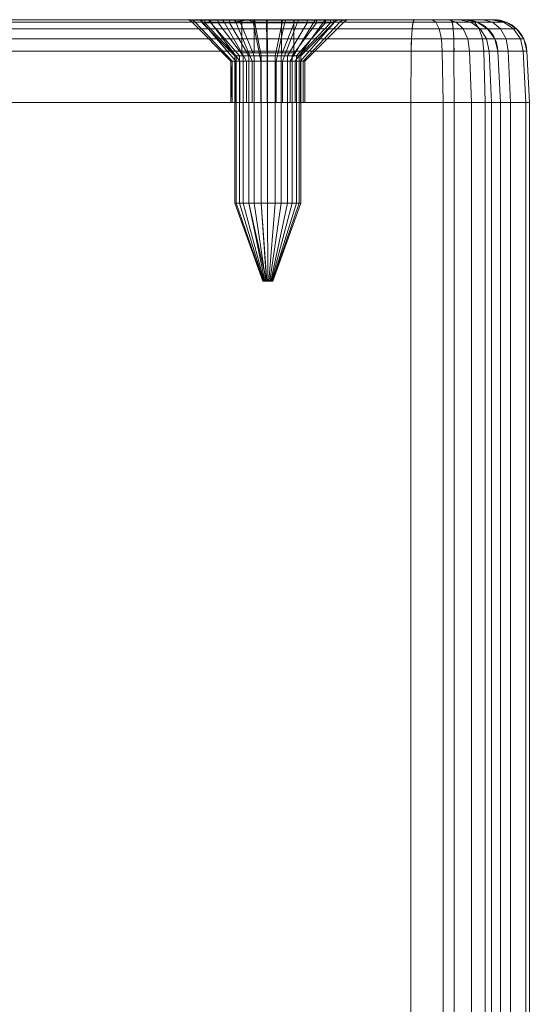
# Model space of a CAD drawing. Units: millimetres. Extents: x -328 to 207, y -634 to 1377.
# Drawn here: x 101 to 132, y 1317 to 1377 of the extents above; entities that cross this region are included whole.
import ezdxf

# ---------------------------------------------------------------- set-up
doc = ezdxf.new("R2010")
doc.units = ezdxf.units.MM
doc.layers.add('1', color=7, linetype='Continuous', true_color=0xffffff)

# ---------------------------------------------------------------- blocks, each defined once
blk = doc.blocks.new('UG_SURFACE_009')
at = {"layer": '1', "color": 40, "linetype": 'Continuous', "lineweight": 18}
for points in [[(130.309, 1371.5, 444.377), (70.538, 1371.5, 439.148), (75.083, 1371.5, 444.564), (124.893, 1371.5, 448.922)], [(127.507, 1371.5, 419.036), (77.698, 1371.5, 414.679), (70.538, 1371.5, 439.148), (130.309, 1371.5, 444.377)], [(124.893, -628.5, 448.922), (124.893, 1371.5, 448.922), (75.083, 1371.5, 444.564), (75.083, -628.5, 444.564)], [(77.698, -628.5, 414.679), (77.698, 1371.5, 414.679), (127.507, 1371.5, 419.036), (127.507, -628.5, 419.036)], [(124.893, 1371.5, 448.922), (126.832, 1371.5, 448.71), (128.542, 1371.5, 447.771), (129.763, 1371.5, 446.25)], [(129.763, 1371.5, 446.25), (130.309, 1371.5, 444.377), (124.893, 1371.5, 448.922)], [(126.832, -628.5, 448.71), (126.832, 1371.5, 448.71), (124.893, 1371.5, 448.922), (124.893, -628.5, 448.922)], [(128.542, -628.5, 447.771), (128.542, 1371.5, 447.771), (126.832, 1371.5, 448.71), (126.832, -628.5, 448.71)], [(127.507, -628.5, 419.036), (127.507, 1371.5, 419.036), (129.38, 1371.5, 419.582), (129.38, -628.5, 419.582)], [(127.507, 1371.5, 419.036), (132.053, 1371.5, 424.453), (131.84, 1371.5, 422.514)], [(127.507, 1371.5, 419.036), (130.309, 1371.5, 444.377), (132.053, 1371.5, 424.453)], [(131.84, 1371.5, 422.514), (130.902, 1371.5, 420.803), (129.38, 1371.5, 419.582), (127.507, 1371.5, 419.036)], [(129.763, -628.5, 446.25), (129.763, 1371.5, 446.25), (128.542, 1371.5, 447.771), (128.542, -628.5, 447.771)], [(129.38, -628.5, 419.582), (129.38, 1371.5, 419.582), (130.902, 1371.5, 420.803), (130.902, -628.5, 420.803)], [(130.309, -628.5, 444.377), (130.309, 1371.5, 444.377), (129.763, 1371.5, 446.25), (129.763, -628.5, 446.25)], [(132.053, -628.5, 424.453), (132.053, 1371.5, 424.453), (130.309, 1371.5, 444.377), (130.309, -628.5, 444.377)], [(130.902, -628.5, 420.803), (130.902, 1371.5, 420.803), (131.84, 1371.5, 422.514), (131.84, -628.5, 422.514)], [(131.84, -628.5, 422.514), (131.84, 1371.5, 422.514), (132.053, 1371.5, 424.453), (132.053, -628.5, 424.453)]]:
    blk.add_3dface(points, dxfattribs=at)
blk = doc.blocks.new('UG_SURFACE_027')
at = {"layer": '1', "color": 1, "linetype": 'Continuous', "lineweight": 18}
for points in [[(75.151, 1375.951, 443.784), (124.961, 1375.951, 448.142), (125.016, 1376.358, 447.509), (75.207, 1376.358, 443.151)], [(75.207, 1376.358, 443.151), (125.016, 1376.358, 447.509), (125.081, 1376.5, 446.77), (75.271, 1376.5, 442.413)], [(87.467, 1376.5, 435.323), (85.406, 1376.5, 435.359), (75.271, 1376.5, 442.413), (125.081, 1376.5, 446.77)], [(88.289, 1376.5, 425.93), (111.3, 1376.5, 432.676), (111.498, 1376.5, 431.658), (77.509, 1376.5, 416.83)], [(77.509, 1376.5, 416.83), (112.497, 1376.5, 429.855), (114.143, 1376.5, 428.615)], [(111.498, 1376.5, 431.658), (112.497, 1376.5, 429.855), (77.509, 1376.5, 416.83)], [(114.143, 1376.5, 428.615), (116.152, 1376.5, 428.151), (127.319, 1376.5, 421.188), (77.509, 1376.5, 416.83)], [(77.509, 1376.5, 416.83), (127.319, 1376.5, 421.188), (127.384, 1376.358, 420.45), (77.574, 1376.358, 416.092)], [(77.574, 1376.358, 416.092), (127.384, 1376.358, 420.45), (127.439, 1375.951, 419.817), (77.629, 1375.951, 415.459)], [(125.081, 1376.5, 446.77), (89.335, 1376.5, 434.452), (87.467, 1376.5, 435.323)], [(111.3, 1376.5, 432.676), (88.289, 1376.5, 425.93), (89.978, 1376.5, 427.112)], [(89.335, 1376.5, 434.452), (113.395, 1376.5, 437.168), (111.989, 1376.5, 435.661)], [(89.335, 1376.5, 434.452), (125.081, 1376.5, 446.77), (115.292, 1376.5, 437.974), (113.395, 1376.5, 437.168)], [(90.688, 1376.5, 432.896), (89.335, 1376.5, 434.452), (111.989, 1376.5, 435.661)], [(111.3, 1376.5, 432.676), (89.978, 1376.5, 427.112), (91.039, 1376.5, 428.879)], [(90.688, 1376.5, 432.896), (111.989, 1376.5, 435.661), (111.318, 1376.5, 433.712)], [(111.318, 1376.5, 433.712), (111.3, 1376.5, 432.676), (91.29, 1376.5, 430.925), (90.688, 1376.5, 432.896)], [(91.039, 1376.5, 428.879), (91.29, 1376.5, 430.925), (111.3, 1376.5, 432.676)], [(111.318, 1376.5, 433.712), (111.508, 1376.462, 433.688), (111.49, 1376.462, 432.692), (111.3, 1376.5, 432.676)], [(111.3, 1376.5, 432.676), (111.49, 1376.462, 432.692), (111.681, 1376.462, 431.714), (111.498, 1376.5, 431.658)], [(111.989, 1376.5, 435.661), (112.153, 1376.462, 435.562), (111.508, 1376.462, 433.688), (111.318, 1376.5, 433.712)], [(111.508, 1376.462, 433.688), (111.669, 1376.354, 433.669), (111.652, 1376.354, 432.706), (111.49, 1376.462, 432.692)], [(111.49, 1376.462, 432.692), (111.652, 1376.354, 432.706), (111.836, 1376.354, 431.762), (111.681, 1376.462, 431.714)], [(111.498, 1376.5, 431.658), (111.681, 1376.462, 431.714), (112.641, 1376.462, 429.981), (112.497, 1376.5, 429.855)], [(112.153, 1376.462, 435.562), (112.292, 1376.354, 435.479), (111.669, 1376.354, 433.669), (111.508, 1376.462, 433.688)], [(111.652, 1376.354, 432.706), (111.669, 1376.354, 433.669), (114.005, 1374, 433.382), (113.997, 1374, 432.912)], [(113.997, 1374, 432.912), (114.086, 1374, 432.45), (111.836, 1376.354, 431.762), (111.652, 1376.354, 432.706)], [(114.309, 1374, 434.266), (114.005, 1374, 433.382), (111.669, 1376.354, 433.669), (112.292, 1376.354, 435.479)], [(111.681, 1376.462, 431.714), (111.836, 1376.354, 431.762), (112.764, 1376.354, 430.087), (112.641, 1376.462, 429.981)], [(114.086, 1374, 432.45), (114.54, 1374, 431.632), (112.764, 1376.354, 430.087), (111.836, 1376.354, 431.762)], [(113.395, 1376.5, 437.168), (113.505, 1376.462, 437.012), (112.153, 1376.462, 435.562), (111.989, 1376.5, 435.661)], [(113.505, 1376.462, 437.012), (113.598, 1376.354, 436.879), (112.292, 1376.354, 435.479), (112.153, 1376.462, 435.562)], [(114.948, 1374, 434.951), (114.309, 1374, 434.266), (112.292, 1376.354, 435.479), (113.598, 1376.354, 436.879)], [(112.497, 1376.5, 429.855), (112.641, 1376.462, 429.981), (114.224, 1376.462, 428.788), (114.143, 1376.5, 428.615)], [(112.641, 1376.462, 429.981), (112.764, 1376.354, 430.087), (114.293, 1376.354, 428.935), (114.224, 1376.462, 428.788)], [(114.54, 1374, 431.632), (115.287, 1374, 431.068), (114.293, 1376.354, 428.935), (112.764, 1376.354, 430.087)], [(115.292, 1376.5, 437.974), (115.329, 1376.462, 437.786), (113.505, 1376.462, 437.012), (113.395, 1376.5, 437.168)], [(115.329, 1376.462, 437.786), (115.36, 1376.354, 437.627), (113.598, 1376.354, 436.879), (113.505, 1376.462, 437.012)], [(115.809, 1374, 435.316), (114.948, 1374, 434.951), (113.598, 1376.354, 436.879), (115.36, 1376.354, 437.627)], [(114.143, 1376.5, 428.615), (114.224, 1376.462, 428.788), (116.155, 1376.462, 428.343), (116.152, 1376.5, 428.151)], [(114.224, 1376.462, 428.788), (114.293, 1376.354, 428.935), (116.158, 1376.354, 428.505), (116.155, 1376.462, 428.343)], [(115.287, 1374, 431.068), (116.199, 1374, 430.858), (116.158, 1376.354, 428.505), (114.293, 1376.354, 428.935)], [(117.353, 1376.5, 437.938), (115.292, 1376.5, 437.974), (125.081, 1376.5, 446.77)], [(117.353, 1376.5, 437.938), (117.31, 1376.462, 437.751), (115.329, 1376.462, 437.786), (115.292, 1376.5, 437.974)], [(117.31, 1376.462, 437.751), (117.274, 1376.354, 437.593), (115.36, 1376.354, 437.627), (115.329, 1376.462, 437.786)], [(116.744, 1374, 435.3), (115.809, 1374, 435.316), (115.36, 1376.354, 437.627), (117.274, 1376.354, 437.593)], [(127.319, 1376.5, 421.188), (116.152, 1376.5, 428.151), (118.175, 1376.5, 428.545)], [(116.152, 1376.5, 428.151), (116.155, 1376.462, 428.343), (118.1, 1376.462, 428.721), (118.175, 1376.5, 428.545)], [(116.155, 1376.462, 428.343), (116.158, 1376.354, 428.505), (118.037, 1376.354, 428.87), (118.1, 1376.462, 428.721)], [(116.199, 1374, 430.858), (117.117, 1374, 431.037), (118.037, 1376.354, 428.87), (116.158, 1376.354, 428.505)], [(117.592, 1374, 434.905), (116.744, 1374, 435.3), (117.274, 1376.354, 437.593), (119.009, 1376.354, 436.784)], [(117.117, 1374, 431.037), (117.884, 1374, 431.573), (119.605, 1376.354, 429.968), (118.037, 1376.354, 428.87)], [(119.106, 1376.462, 436.914), (119.009, 1376.354, 436.784), (117.274, 1376.354, 437.593), (117.31, 1376.462, 437.751)], [(119.221, 1376.5, 437.067), (119.106, 1376.462, 436.914), (117.31, 1376.462, 437.751), (117.353, 1376.5, 437.938)], [(125.081, 1376.5, 446.77), (126.182, 1376.5, 446.65), (119.221, 1376.5, 437.067), (117.353, 1376.5, 437.938)], [(118.206, 1374, 434.198), (117.592, 1374, 434.905), (119.009, 1376.354, 436.784), (120.264, 1376.354, 435.34)], [(117.884, 1374, 431.573), (118.365, 1374, 432.375), (120.591, 1376.354, 431.609), (119.605, 1376.354, 429.968)], [(118.1, 1376.462, 428.721), (118.037, 1376.354, 428.87), (119.605, 1376.354, 429.968), (119.724, 1376.462, 429.857)], [(118.175, 1376.5, 428.545), (118.1, 1376.462, 428.721), (119.724, 1376.462, 429.857), (119.863, 1376.5, 429.727)], [(118.175, 1376.5, 428.545), (119.863, 1376.5, 429.727), (128.383, 1376.5, 421.498), (127.319, 1376.5, 421.188)], [(118.479, 1374, 433.304), (118.206, 1374, 434.198), (120.264, 1376.354, 435.34), (120.824, 1376.354, 433.509)], [(118.365, 1374, 432.375), (118.479, 1374, 433.304), (120.824, 1376.354, 433.509), (120.591, 1376.354, 431.609)], [(120.406, 1376.462, 435.418), (120.264, 1376.354, 435.34), (119.009, 1376.354, 436.784), (119.106, 1376.462, 436.914)], [(120.574, 1376.5, 435.511), (120.406, 1376.462, 435.418), (119.106, 1376.462, 436.914), (119.221, 1376.5, 437.067)], [(119.221, 1376.5, 437.067), (127.154, 1376.5, 446.117), (127.848, 1376.5, 445.253)], [(119.221, 1376.5, 437.067), (126.182, 1376.5, 446.65), (127.154, 1376.5, 446.117)], [(127.848, 1376.5, 445.253), (128.158, 1376.5, 444.189), (120.574, 1376.5, 435.511), (119.221, 1376.5, 437.067)], [(119.724, 1376.462, 429.857), (119.605, 1376.354, 429.968), (120.591, 1376.354, 431.609), (120.744, 1376.462, 431.556)], [(119.863, 1376.5, 429.727), (119.724, 1376.462, 429.857), (120.744, 1376.462, 431.556), (120.925, 1376.5, 431.494)], [(119.863, 1376.5, 429.727), (120.925, 1376.5, 431.494), (129.901, 1376.5, 424.265), (129.78, 1376.5, 423.163)], [(129.78, 1376.5, 423.163), (129.247, 1376.5, 422.192), (128.383, 1376.5, 421.498), (119.863, 1376.5, 429.727)], [(120.986, 1376.462, 433.523), (120.824, 1376.354, 433.509), (120.264, 1376.354, 435.34), (120.406, 1376.462, 435.418)], [(121.176, 1376.5, 433.54), (120.986, 1376.462, 433.523), (120.406, 1376.462, 435.418), (120.574, 1376.5, 435.511)], [(121.176, 1376.5, 433.54), (120.574, 1376.5, 435.511), (128.158, 1376.5, 444.189), (129.901, 1376.5, 424.265)], [(120.744, 1376.462, 431.556), (120.591, 1376.354, 431.609), (120.824, 1376.354, 433.509), (120.986, 1376.462, 433.523)], [(120.925, 1376.5, 431.494), (120.744, 1376.462, 431.556), (120.986, 1376.462, 433.523), (121.176, 1376.5, 433.54)], [(129.901, 1376.5, 424.265), (120.925, 1376.5, 431.494), (121.176, 1376.5, 433.54)], [(124.961, 1375.951, 448.142), (126.596, 1375.951, 447.963), (126.405, 1376.358, 447.357), (125.016, 1376.358, 447.509)], [(125.016, 1376.358, 447.509), (126.405, 1376.358, 447.357), (126.182, 1376.5, 446.65), (125.081, 1376.5, 446.77)], [(126.405, 1376.358, 447.357), (127.63, 1376.358, 446.684), (127.154, 1376.5, 446.117), (126.182, 1376.5, 446.65)], [(126.596, 1375.951, 447.963), (128.039, 1375.951, 447.171), (127.63, 1376.358, 446.684), (126.405, 1376.358, 447.357)], [(127.63, 1376.358, 446.684), (128.505, 1376.358, 445.595), (127.848, 1376.5, 445.253), (127.154, 1376.5, 446.117)], [(128.725, 1376.358, 420.841), (127.384, 1376.358, 420.45), (127.319, 1376.5, 421.188), (128.383, 1376.5, 421.498)], [(129.019, 1375.951, 420.277), (127.439, 1375.951, 419.817), (127.384, 1376.358, 420.45), (128.725, 1376.358, 420.841)], [(128.039, 1375.951, 447.171), (129.069, 1375.951, 445.888), (128.505, 1376.358, 445.595), (127.63, 1376.358, 446.684)], [(128.505, 1376.358, 445.595), (128.896, 1376.358, 444.253), (128.158, 1376.5, 444.189), (127.848, 1376.5, 445.253)], [(129.901, 1376.5, 424.265), (128.158, 1376.5, 444.189), (128.896, 1376.358, 444.253), (130.639, 1376.358, 424.329)], [(129.815, 1376.358, 421.715), (128.725, 1376.358, 420.841), (128.383, 1376.5, 421.498), (129.247, 1376.5, 422.192)], [(129.069, 1375.951, 445.888), (129.529, 1375.951, 444.309), (128.896, 1376.358, 444.253), (128.505, 1376.358, 445.595)], [(130.302, 1375.951, 421.307), (129.019, 1375.951, 420.277), (128.725, 1376.358, 420.841), (129.815, 1376.358, 421.715)], [(130.639, 1376.358, 424.329), (128.896, 1376.358, 444.253), (129.529, 1375.951, 444.309), (131.272, 1375.951, 424.385)], [(130.487, 1376.358, 422.94), (129.815, 1376.358, 421.715), (129.247, 1376.5, 422.192), (129.78, 1376.5, 423.163)], [(130.639, 1376.358, 424.329), (130.487, 1376.358, 422.94), (129.78, 1376.5, 423.163), (129.901, 1376.5, 424.265)], [(131.093, 1375.951, 422.749), (130.302, 1375.951, 421.307), (129.815, 1376.358, 421.715), (130.487, 1376.358, 422.94)], [(131.272, 1375.951, 424.385), (131.093, 1375.951, 422.749), (130.487, 1376.358, 422.94), (130.639, 1376.358, 424.329)], [(75.113, 1375.337, 444.222), (124.923, 1375.337, 448.58), (124.961, 1375.951, 448.142), (75.151, 1375.951, 443.784)], [(77.629, 1375.951, 415.459), (127.439, 1375.951, 419.817), (127.477, 1375.337, 419.379), (77.668, 1375.337, 415.021)], [(124.923, 1375.337, 448.58), (126.729, 1375.337, 448.382), (126.596, 1375.951, 447.963), (124.961, 1375.951, 448.142)], [(126.729, 1375.337, 448.382), (128.321, 1375.337, 447.508), (128.039, 1375.951, 447.171), (126.596, 1375.951, 447.963)], [(129.222, 1375.337, 419.887), (127.477, 1375.337, 419.379), (127.439, 1375.951, 419.817), (129.019, 1375.951, 420.277)], [(128.321, 1375.337, 447.508), (129.459, 1375.337, 446.091), (129.069, 1375.951, 445.888), (128.039, 1375.951, 447.171)], [(130.639, 1375.337, 421.024), (129.222, 1375.337, 419.887), (129.019, 1375.951, 420.277), (130.302, 1375.951, 421.307)], [(129.459, 1375.337, 446.091), (129.967, 1375.337, 444.347), (129.529, 1375.951, 444.309), (129.069, 1375.951, 445.888)], [(131.272, 1375.951, 424.385), (129.529, 1375.951, 444.309), (129.967, 1375.337, 444.347), (131.71, 1375.337, 424.423)], [(131.512, 1375.337, 422.617), (130.639, 1375.337, 421.024), (130.302, 1375.951, 421.307), (131.093, 1375.951, 422.749)], [(131.71, 1375.337, 424.423), (131.512, 1375.337, 422.617), (131.093, 1375.951, 422.749), (131.272, 1375.951, 424.385)], [(75.097, 1374.605, 444.402), (124.907, 1374.605, 448.76), (124.923, 1375.337, 448.58), (75.113, 1375.337, 444.222)], [(77.668, 1375.337, 415.021), (127.477, 1375.337, 419.379), (127.493, 1374.605, 419.198), (77.683, 1374.605, 414.841)], [(124.907, 1374.605, 448.76), (126.783, 1374.605, 448.555), (126.729, 1375.337, 448.382), (124.923, 1375.337, 448.58)], [(126.783, 1374.605, 448.555), (128.438, 1374.605, 447.647), (128.321, 1375.337, 447.508), (126.729, 1375.337, 448.382)], [(129.305, 1374.605, 419.727), (127.493, 1374.605, 419.198), (127.477, 1375.337, 419.379), (129.222, 1375.337, 419.887)], [(128.438, 1374.605, 447.647), (129.619, 1374.605, 446.175), (129.459, 1375.337, 446.091), (128.321, 1375.337, 447.508)], [(130.777, 1374.605, 420.908), (129.305, 1374.605, 419.727), (129.222, 1375.337, 419.887), (130.639, 1375.337, 421.024)], [(129.619, 1374.605, 446.175), (130.147, 1374.605, 444.363), (129.967, 1375.337, 444.347), (129.459, 1375.337, 446.091)], [(131.71, 1375.337, 424.423), (129.967, 1375.337, 444.347), (130.147, 1374.605, 444.363), (131.89, 1374.605, 424.439)], [(131.685, 1374.605, 422.563), (130.777, 1374.605, 420.908), (130.639, 1375.337, 421.024), (131.512, 1375.337, 422.617)], [(131.89, 1374.605, 424.439), (131.685, 1374.605, 422.563), (131.512, 1375.337, 422.617), (131.71, 1375.337, 424.423)], [(75.083, 1371.5, 444.564), (124.893, 1371.5, 448.922), (124.907, 1374.605, 448.76), (75.097, 1374.605, 444.402)], [(77.683, 1374.605, 414.841), (127.493, 1374.605, 419.198), (127.507, 1371.5, 419.036), (77.698, 1371.5, 414.679)], [(124.893, 1371.5, 448.922), (126.832, 1371.5, 448.71), (126.783, 1374.605, 448.555), (124.907, 1374.605, 448.76)], [(126.832, 1371.5, 448.71), (128.542, 1371.5, 447.771), (128.438, 1374.605, 447.647), (126.783, 1374.605, 448.555)], [(129.38, 1371.5, 419.582), (127.507, 1371.5, 419.036), (127.493, 1374.605, 419.198), (129.305, 1374.605, 419.727)], [(128.542, 1371.5, 447.771), (129.763, 1371.5, 446.25), (129.619, 1374.605, 446.175), (128.438, 1374.605, 447.647)], [(130.902, 1371.5, 420.803), (129.38, 1371.5, 419.582), (129.305, 1374.605, 419.727), (130.777, 1374.605, 420.908)], [(129.763, 1371.5, 446.25), (130.309, 1371.5, 444.377), (130.147, 1374.605, 444.363), (129.619, 1374.605, 446.175)], [(131.89, 1374.605, 424.439), (130.147, 1374.605, 444.363), (130.309, 1371.5, 444.377), (132.053, 1371.5, 424.453)], [(131.84, 1371.5, 422.514), (130.902, 1371.5, 420.803), (130.777, 1374.605, 420.908), (131.685, 1374.605, 422.563)], [(132.053, 1371.5, 424.453), (131.84, 1371.5, 422.514), (131.685, 1374.605, 422.563), (131.89, 1374.605, 424.439)], [(114.005, 1371.5, 433.382), (114.086, 1371.5, 432.45), (113.997, 1374, 432.912)], [(114.086, 1371.5, 432.45), (114.086, 1374, 432.45), (113.997, 1374, 432.912)], [(113.997, 1374, 432.912), (114.005, 1374, 433.382), (114.005, 1371.5, 433.382)], [(114.309, 1374, 434.266), (114.309, 1371.5, 434.266), (114.005, 1371.5, 433.382), (114.005, 1374, 433.382)], [(114.086, 1374, 432.45), (114.086, 1371.5, 432.45), (114.54, 1371.5, 431.632), (114.54, 1374, 431.632)], [(114.948, 1374, 434.951), (114.948, 1371.5, 434.951), (114.309, 1371.5, 434.266), (114.309, 1374, 434.266)], [(114.54, 1374, 431.632), (114.54, 1371.5, 431.632), (115.287, 1371.5, 431.068), (115.287, 1374, 431.068)], [(115.809, 1374, 435.316), (115.809, 1371.5, 435.316), (114.948, 1371.5, 434.951), (114.948, 1374, 434.951)], [(115.287, 1374, 431.068), (115.287, 1371.5, 431.068), (116.199, 1371.5, 430.858), (116.199, 1374, 430.858)], [(116.744, 1374, 435.3), (116.744, 1371.5, 435.3), (115.809, 1371.5, 435.316), (115.809, 1374, 435.316)], [(116.199, 1374, 430.858), (116.199, 1371.5, 430.858), (117.117, 1371.5, 431.037), (117.117, 1374, 431.037)], [(117.592, 1374, 434.905), (117.592, 1371.5, 434.905), (116.744, 1371.5, 435.3), (116.744, 1374, 435.3)], [(117.117, 1374, 431.037), (117.117, 1371.5, 431.037), (117.884, 1371.5, 431.573), (117.884, 1374, 431.573)], [(118.206, 1374, 434.198), (118.206, 1371.5, 434.198), (117.592, 1371.5, 434.905), (117.592, 1374, 434.905)], [(117.884, 1374, 431.573), (117.884, 1371.5, 431.573), (118.365, 1371.5, 432.375), (118.365, 1374, 432.375)], [(118.479, 1374, 433.304), (118.479, 1371.5, 433.304), (118.206, 1371.5, 434.198), (118.206, 1374, 434.198)], [(118.365, 1374, 432.375), (118.365, 1371.5, 432.375), (118.479, 1371.5, 433.304), (118.479, 1374, 433.304)], [(85.923, 1371.5, 432.702), (86.858, 1371.5, 432.685), (124.893, 1371.5, 448.922), (75.083, 1371.5, 444.564)], [(77.698, 1371.5, 414.679), (127.507, 1371.5, 419.036), (87.231, 1371.5, 428.422), (86.313, 1371.5, 428.243)], [(114.005, 1371.5, 433.382), (86.858, 1371.5, 432.685), (87.706, 1371.5, 432.29)], [(86.858, 1371.5, 432.685), (114.005, 1371.5, 433.382), (114.309, 1371.5, 434.266)], [(124.893, 1371.5, 448.922), (86.858, 1371.5, 432.685), (114.948, 1371.5, 434.951), (115.809, 1371.5, 435.316)], [(114.309, 1371.5, 434.266), (114.948, 1371.5, 434.951), (86.858, 1371.5, 432.685)], [(87.998, 1371.5, 428.958), (87.231, 1371.5, 428.422), (127.507, 1371.5, 419.036)], [(114.005, 1371.5, 433.382), (87.706, 1371.5, 432.29), (88.32, 1371.5, 431.584)], [(127.507, 1371.5, 419.036), (88.48, 1371.5, 429.76), (87.998, 1371.5, 428.958)], [(88.32, 1371.5, 431.584), (88.594, 1371.5, 430.689), (114.086, 1371.5, 432.45), (114.005, 1371.5, 433.382)], [(116.199, 1371.5, 430.858), (88.594, 1371.5, 430.689), (88.48, 1371.5, 429.76), (127.507, 1371.5, 419.036)], [(88.594, 1371.5, 430.689), (114.54, 1371.5, 431.632), (114.086, 1371.5, 432.45)], [(88.594, 1371.5, 430.689), (115.287, 1371.5, 431.068), (114.54, 1371.5, 431.632)], [(88.594, 1371.5, 430.689), (116.199, 1371.5, 430.858), (115.287, 1371.5, 431.068)], [(115.809, 1371.5, 435.316), (116.744, 1371.5, 435.3), (124.893, 1371.5, 448.922)], [(127.507, 1371.5, 419.036), (117.117, 1371.5, 431.037), (116.199, 1371.5, 430.858)], [(126.832, 1371.5, 448.71), (124.893, 1371.5, 448.922), (116.744, 1371.5, 435.3), (117.592, 1371.5, 434.905)], [(117.884, 1371.5, 431.573), (117.117, 1371.5, 431.037), (127.507, 1371.5, 419.036), (129.38, 1371.5, 419.582)], [(117.592, 1371.5, 434.905), (118.206, 1371.5, 434.198), (130.309, 1371.5, 444.377), (129.763, 1371.5, 446.25)], [(129.763, 1371.5, 446.25), (128.542, 1371.5, 447.771), (126.832, 1371.5, 448.71), (117.592, 1371.5, 434.905)], [(117.884, 1371.5, 431.573), (129.38, 1371.5, 419.582), (130.902, 1371.5, 420.803), (131.84, 1371.5, 422.514)], [(131.84, 1371.5, 422.514), (132.053, 1371.5, 424.453), (118.365, 1371.5, 432.375), (117.884, 1371.5, 431.573)], [(118.206, 1371.5, 434.198), (118.479, 1371.5, 433.304), (130.309, 1371.5, 444.377)], [(132.053, 1371.5, 424.453), (130.309, 1371.5, 444.377), (118.479, 1371.5, 433.304), (118.365, 1371.5, 432.375)]]:
    blk.add_3dface(points, dxfattribs=at)
blk = doc.blocks.new('UG_SURFACE_033')
at = {"layer": '1', "color": 7, "linetype": 'Continuous', "lineweight": 18}
for points in [[(112.264, 1376.5, 432.651), (112.264, 1376.318, 432.651), (112.422, 1376.318, 434.307), (112.422, 1376.5, 434.307)], [(112.793, 1376.5, 431.074), (112.793, 1376.318, 431.074), (112.264, 1376.318, 432.651), (112.264, 1376.5, 432.651)], [(114.671, 1376.5, 432.29), (112.264, 1376.5, 432.651), (112.422, 1376.5, 434.307)], [(114.671, 1376.5, 432.29), (112.793, 1376.5, 431.074), (112.264, 1376.5, 432.651)], [(112.422, 1376.318, 434.307), (112.264, 1376.318, 432.651), (114.251, 1374.318, 432.879), (114.33, 1374.318, 433.707)], [(112.264, 1376.318, 432.651), (112.793, 1376.318, 431.074), (114.516, 1374.318, 432.091), (114.251, 1374.318, 432.879)], [(112.422, 1376.5, 434.307), (112.422, 1376.318, 434.307), (113.24, 1376.318, 435.755), (113.24, 1376.5, 435.755)], [(112.422, 1376.5, 434.307), (113.24, 1376.5, 435.755), (115.42, 1376.5, 434.675), (114.671, 1376.5, 432.29)], [(113.24, 1376.318, 435.755), (112.422, 1376.318, 434.307), (114.33, 1374.318, 433.707), (114.739, 1374.318, 434.432)], [(113.918, 1376.5, 429.849), (113.918, 1376.318, 429.849), (112.793, 1376.318, 431.074), (112.793, 1376.5, 431.074)], [(113.918, 1376.5, 429.849), (112.793, 1376.5, 431.074), (114.671, 1376.5, 432.29)], [(112.793, 1376.318, 431.074), (113.918, 1376.318, 429.849), (115.078, 1374.318, 431.478), (114.516, 1374.318, 432.091)], [(113.24, 1376.5, 435.755), (113.24, 1376.318, 435.755), (114.576, 1376.318, 436.746), (114.576, 1376.5, 436.746)], [(113.24, 1376.5, 435.755), (114.576, 1376.5, 436.746), (115.42, 1376.5, 434.675)], [(114.576, 1376.318, 436.746), (113.24, 1376.318, 435.755), (114.739, 1374.318, 434.432), (115.407, 1374.318, 434.927)], [(113.918, 1376.318, 429.849), (113.918, 1376.5, 429.849), (115.039, 1376.5, 429.292)], [(115.039, 1376.5, 429.292), (115.444, 1376.318, 429.187), (113.918, 1376.318, 429.849)], [(114.671, 1376.5, 432.29), (117.056, 1376.5, 431.54), (115.039, 1376.5, 429.292), (113.918, 1376.5, 429.849)], [(113.918, 1376.318, 429.849), (115.444, 1376.318, 429.187), (115.841, 1374.318, 431.147), (115.078, 1374.318, 431.478)], [(114.576, 1376.5, 436.746), (114.576, 1376.318, 436.746), (116.2, 1376.318, 437.107), (116.2, 1376.5, 437.107)], [(115.42, 1376.5, 434.675), (114.576, 1376.5, 436.746), (116.2, 1376.5, 437.107)], [(116.2, 1376.318, 437.107), (114.576, 1376.318, 436.746), (115.407, 1374.318, 434.927), (116.219, 1374.318, 435.108)], [(115.42, 1376.5, 434.675), (115.42, 1374.5, 434.675), (114.671, 1374.5, 432.29), (114.671, 1376.5, 432.29)], [(114.671, 1376.5, 432.29), (114.671, 1374.5, 432.29), (117.056, 1374.5, 431.54), (117.056, 1376.5, 431.54)], [(115.039, 1376.5, 429.292), (115.444, 1376.5, 429.187), (115.444, 1376.318, 429.187)], [(115.444, 1376.5, 429.187), (115.039, 1376.5, 429.292), (117.056, 1376.5, 431.54)], [(117.805, 1376.5, 433.925), (115.42, 1376.5, 434.675), (116.2, 1376.5, 437.107), (117.83, 1376.5, 436.777)], [(117.805, 1376.5, 433.925), (117.805, 1374.5, 433.925), (115.42, 1374.5, 434.675), (115.42, 1376.5, 434.675)], [(117.107, 1376.5, 429.203), (117.107, 1376.318, 429.203), (115.444, 1376.318, 429.187), (115.444, 1376.5, 429.187)], [(117.056, 1376.5, 431.54), (118.62, 1376.5, 429.894), (117.107, 1376.5, 429.203), (115.444, 1376.5, 429.187)], [(115.444, 1376.318, 429.187), (117.107, 1376.318, 429.203), (116.673, 1374.318, 431.155), (115.841, 1374.318, 431.147)], [(116.2, 1376.5, 437.107), (116.2, 1376.318, 437.107), (117.83, 1376.318, 436.777), (117.83, 1376.5, 436.777)], [(117.83, 1376.318, 436.777), (116.2, 1376.318, 437.107), (116.219, 1374.318, 435.108), (117.034, 1374.318, 434.942)], [(117.107, 1376.318, 429.203), (118.62, 1376.318, 429.894), (117.429, 1374.318, 431.501), (116.673, 1374.318, 431.155)], [(119.185, 1376.318, 435.813), (117.83, 1376.318, 436.777), (117.034, 1374.318, 434.942), (117.711, 1374.318, 434.46)], [(117.056, 1376.5, 431.54), (117.805, 1376.5, 433.925), (120.22, 1376.5, 432.728), (119.721, 1376.5, 431.141)], [(119.721, 1376.5, 431.141), (118.62, 1376.5, 429.894), (117.056, 1376.5, 431.54)], [(117.056, 1376.5, 431.54), (117.056, 1374.5, 431.54), (117.805, 1374.5, 433.925), (117.805, 1376.5, 433.925)], [(118.62, 1376.5, 429.894), (118.62, 1376.318, 429.894), (117.107, 1376.318, 429.203), (117.107, 1376.5, 429.203)], [(118.62, 1376.318, 429.894), (119.721, 1376.318, 431.141), (117.98, 1374.318, 432.124), (117.429, 1374.318, 431.501)], [(120.03, 1376.318, 434.38), (119.185, 1376.318, 435.813), (117.711, 1374.318, 434.46), (118.134, 1374.318, 433.744)], [(117.83, 1376.5, 436.777), (119.185, 1376.5, 435.813), (117.805, 1376.5, 433.925)], [(117.805, 1376.5, 433.925), (120.03, 1376.5, 434.38), (120.22, 1376.5, 432.728)], [(119.185, 1376.5, 435.813), (120.03, 1376.5, 434.38), (117.805, 1376.5, 433.925)], [(117.83, 1376.5, 436.777), (117.83, 1376.318, 436.777), (119.185, 1376.318, 435.813), (119.185, 1376.5, 435.813)], [(119.721, 1376.318, 431.141), (120.22, 1376.318, 432.728), (118.229, 1374.318, 432.918), (117.98, 1374.318, 432.124)], [(120.22, 1376.318, 432.728), (120.03, 1376.318, 434.38), (118.134, 1374.318, 433.744), (118.229, 1374.318, 432.918)], [(119.721, 1376.5, 431.141), (119.721, 1376.318, 431.141), (118.62, 1376.318, 429.894), (118.62, 1376.5, 429.894)], [(119.185, 1376.5, 435.813), (119.185, 1376.318, 435.813), (120.03, 1376.318, 434.38), (120.03, 1376.5, 434.38)], [(120.22, 1376.5, 432.728), (120.22, 1376.318, 432.728), (119.721, 1376.318, 431.141), (119.721, 1376.5, 431.141)], [(120.03, 1376.5, 434.38), (120.03, 1376.318, 434.38), (120.22, 1376.318, 432.728), (120.22, 1376.5, 432.728)], [(117.056, 1374.5, 431.54), (114.671, 1374.5, 432.29), (115.42, 1374.5, 434.675), (117.805, 1374.5, 433.925)], [(114.251, 1374.318, 432.879), (114.251, 1365.4, 432.879), (114.33, 1365.4, 433.707), (114.33, 1374.318, 433.707)], [(114.516, 1374.318, 432.091), (114.516, 1365.4, 432.091), (114.251, 1365.4, 432.879), (114.251, 1374.318, 432.879)], [(114.33, 1374.318, 433.707), (114.33, 1365.4, 433.707), (114.739, 1365.4, 434.432), (114.739, 1374.318, 434.432)], [(115.078, 1374.318, 431.478), (115.078, 1365.4, 431.478), (114.516, 1365.4, 432.091), (114.516, 1374.318, 432.091)], [(114.739, 1374.318, 434.432), (114.739, 1365.4, 434.432), (115.407, 1365.4, 434.927), (115.407, 1374.318, 434.927)], [(115.841, 1374.318, 431.147), (115.841, 1365.4, 431.147), (115.078, 1365.4, 431.478), (115.078, 1374.318, 431.478)], [(115.407, 1374.318, 434.927), (115.407, 1365.4, 434.927), (116.219, 1365.4, 435.108), (116.219, 1374.318, 435.108)], [(116.673, 1374.318, 431.155), (116.673, 1365.4, 431.155), (115.841, 1365.4, 431.147), (115.841, 1374.318, 431.147)], [(116.219, 1374.318, 435.108), (116.219, 1365.4, 435.108), (117.034, 1365.4, 434.942), (117.034, 1374.318, 434.942)], [(117.429, 1374.318, 431.501), (117.429, 1365.4, 431.501), (116.673, 1365.4, 431.155), (116.673, 1374.318, 431.155)], [(117.034, 1374.318, 434.942), (117.034, 1365.4, 434.942), (117.711, 1365.4, 434.46), (117.711, 1374.318, 434.46)], [(117.98, 1374.318, 432.124), (117.98, 1365.4, 432.124), (117.429, 1365.4, 431.501), (117.429, 1374.318, 431.501)], [(117.711, 1374.318, 434.46), (117.711, 1365.4, 434.46), (118.134, 1365.4, 433.744), (118.134, 1374.318, 433.744)], [(118.229, 1374.318, 432.918), (118.229, 1365.4, 432.918), (117.98, 1365.4, 432.124), (117.98, 1374.318, 432.124)], [(118.134, 1374.318, 433.744), (118.134, 1365.4, 433.744), (118.229, 1365.4, 432.918), (118.229, 1374.318, 432.918)], [(114.33, 1365.4, 433.707), (114.251, 1365.4, 432.879), (115.94, 1360.7, 433.073), (115.952, 1360.7, 433.198)], [(114.251, 1365.4, 432.879), (114.516, 1365.4, 432.091), (115.98, 1360.7, 432.955), (115.94, 1360.7, 433.073)], [(114.739, 1365.4, 434.432), (114.33, 1365.4, 433.707), (115.952, 1360.7, 433.198), (116.013, 1360.7, 433.306)], [(114.516, 1365.4, 432.091), (115.078, 1365.4, 431.478), (116.064, 1360.7, 432.863), (115.98, 1360.7, 432.955)], [(115.407, 1365.4, 434.927), (114.739, 1365.4, 434.432), (116.013, 1360.7, 433.306), (116.113, 1360.7, 433.381)], [(115.078, 1365.4, 431.478), (115.841, 1365.4, 431.147), (116.148, 1360.7, 432.821)], [(116.148, 1360.7, 432.821), (116.064, 1360.7, 432.863), (115.078, 1365.4, 431.478)], [(116.219, 1365.4, 435.108), (115.407, 1365.4, 434.927), (116.113, 1360.7, 433.381), (116.235, 1360.7, 433.408)], [(115.841, 1365.4, 431.147), (116.179, 1360.7, 432.814), (116.148, 1360.7, 432.821)], [(115.841, 1365.4, 431.147), (116.673, 1365.4, 431.155), (116.303, 1360.7, 432.815), (116.179, 1360.7, 432.814)], [(117.034, 1365.4, 434.942), (116.219, 1365.4, 435.108), (116.235, 1360.7, 433.408), (116.357, 1360.7, 433.383)], [(116.673, 1365.4, 431.155), (117.429, 1365.4, 431.501), (116.417, 1360.7, 432.867), (116.303, 1360.7, 432.815)], [(117.711, 1365.4, 434.46), (117.034, 1365.4, 434.942), (116.357, 1360.7, 433.383), (116.459, 1360.7, 433.311)], [(117.429, 1365.4, 431.501), (117.98, 1365.4, 432.124), (116.499, 1360.7, 432.96), (116.417, 1360.7, 432.867)], [(118.134, 1365.4, 433.744), (117.711, 1365.4, 434.46), (116.459, 1360.7, 433.311), (116.522, 1360.7, 433.203)], [(117.98, 1365.4, 432.124), (118.229, 1365.4, 432.918), (116.537, 1360.7, 433.079), (116.499, 1360.7, 432.96)], [(118.229, 1365.4, 432.918), (118.134, 1365.4, 433.744), (116.522, 1360.7, 433.203), (116.537, 1360.7, 433.079)], [(116.013, 1360.7, 433.306), (115.952, 1360.7, 433.198), (115.94, 1360.7, 433.073), (116.238, 1360.7, 433.108)], [(115.94, 1360.7, 433.073), (115.98, 1360.7, 432.955), (116.064, 1360.7, 432.863), (116.238, 1360.7, 433.108)], [(116.235, 1360.7, 433.408), (116.113, 1360.7, 433.381), (116.013, 1360.7, 433.306), (116.238, 1360.7, 433.108)], [(116.064, 1360.7, 432.863), (116.148, 1360.7, 432.821), (116.179, 1360.7, 432.814), (116.238, 1360.7, 433.108)], [(116.238, 1360.7, 433.108), (116.179, 1360.7, 432.814), (116.303, 1360.7, 432.815), (116.417, 1360.7, 432.867)], [(116.459, 1360.7, 433.311), (116.357, 1360.7, 433.383), (116.235, 1360.7, 433.408), (116.238, 1360.7, 433.108)], [(116.417, 1360.7, 432.867), (116.499, 1360.7, 432.96), (116.537, 1360.7, 433.079), (116.238, 1360.7, 433.108)], [(116.537, 1360.7, 433.079), (116.522, 1360.7, 433.203), (116.459, 1360.7, 433.311), (116.238, 1360.7, 433.108)]]:
    blk.add_3dface(points, dxfattribs=at)

msp = doc.modelspace()

# ---------------------------------------------------------------- linework, layer by layer
at = {"layer": '1', "color": 1, "linetype": 'Continuous', "lineweight": 18}
for p, q in [((75.271, 1376.5, 442.413), (125.081, 1376.5, 446.77)), ((127.319, 1376.5, 421.188), (77.509, 1376.5, 416.83)), ((128.158, 1376.5, 444.189), (129.901, 1376.5, 424.265)), ((124.907, 1374.605, 448.76), (75.097, 1374.605, 444.402)), ((77.683, 1374.605, 414.841), (127.493, 1374.605, 419.198)), ((124.907, 1374.605, 448.76), (124.893, 1371.5, 448.922)), ((127.493, 1374.605, 419.198), (127.507, 1371.5, 419.036)), ((130.147, 1374.605, 444.363), (130.309, 1371.5, 444.377)), ((131.89, 1374.605, 424.439), (130.147, 1374.605, 444.363)), ((131.89, 1374.605, 424.439), (132.053, 1371.5, 424.453)), ((124.893, 1371.5, 448.922), (75.083, 1371.5, 444.564)), ((77.698, 1371.5, 414.679), (127.507, 1371.5, 419.036)), ((132.053, 1371.5, 424.453), (130.309, 1371.5, 444.377))]:
    msp.add_line(p, q, dxfattribs=at)
at = {"layer": '1', "color": 7, "linetype": 'Continuous', "lineweight": 18}
for p, q in [((115.42, 1376.5, 434.675), (114.671, 1376.5, 432.29)), ((114.671, 1376.5, 432.29), (117.056, 1376.5, 431.54)), ((114.671, 1376.5, 432.29), (114.671, 1374.5, 432.29)), ((115.42, 1376.5, 434.675), (115.42, 1374.5, 434.675)), ((117.805, 1376.5, 433.925), (115.42, 1376.5, 434.675)), ((117.805, 1376.5, 433.925), (115.42, 1376.5, 434.675)), ((117.056, 1376.5, 431.54), (117.805, 1376.5, 433.925)), ((117.056, 1376.5, 431.54), (117.056, 1374.5, 431.54)), ((117.805, 1376.5, 433.925), (117.805, 1374.5, 433.925)), ((114.671, 1374.5, 432.29), (115.42, 1374.5, 434.675)), ((117.056, 1374.5, 431.54), (114.671, 1374.5, 432.29)), ((117.056, 1374.5, 431.54), (114.671, 1374.5, 432.29)), ((115.42, 1374.5, 434.675), (117.805, 1374.5, 433.925)), ((117.805, 1374.5, 433.925), (117.056, 1374.5, 431.54))]:
    msp.add_line(p, q, dxfattribs=at)
at = {"layer": '1', "color": 40, "linetype": 'Continuous', "lineweight": 18}
for p, q in [((124.893, 1371.5, 448.922), (75.083, 1371.5, 444.564)), ((77.698, 1371.5, 414.679), (127.507, 1371.5, 419.036)), ((124.893, 1371.5, 448.922), (124.893, -628.5, 448.922)), ((127.507, 1371.5, 419.036), (127.507, -628.5, 419.036)), ((130.309, 1371.5, 444.377), (130.309, -628.5, 444.377)), ((132.053, 1371.5, 424.453), (130.309, 1371.5, 444.377)), ((132.053, 1371.5, 424.453), (132.053, -628.5, 424.453))]:
    msp.add_line(p, q, dxfattribs=at)
at = {"layer": '1', "color": 1, "linetype": 'Continuous', "lineweight": 18, "extrusion": (-3.94023e-14, -1, 1.84079e-15)}
msp.add_circle((116.238, 433.108, -1376.5), 4.957, dxfattribs=at)
at = {"layer": '1', "color": 1, "linetype": 'Continuous', "lineweight": 18, "extrusion": (1.33697e-16, 1, -1.52817e-15)}
for centre, radius in [((-116.238, 433.108, 1376.354), 4.604), ((-116.238, 433.108, 1371.5), 2.25)]:
    msp.add_circle(centre, radius, dxfattribs=at)
at = {"layer": '1', "color": 7, "linetype": 'Continuous', "lineweight": 18, "extrusion": (1.82577e-14, 1, -5.73852e-15)}
msp.add_circle((-116.238, 433.108, 1376.5), 4, dxfattribs=at)
at = {"layer": '1', "color": 7, "linetype": 'Continuous', "lineweight": 18, "extrusion": (-1.87323e-15, -1, -5.95989e-15)}
msp.add_circle((116.238, 433.108, -1376.318), 4, dxfattribs=at)
at = {"layer": '1', "color": 1, "linetype": 'Continuous', "lineweight": 18, "extrusion": (2.25791e-14, 1, -3.31263e-15)}
msp.add_circle((-116.238, 433.108, 1374), 2.25, dxfattribs=at)
at = {"layer": '1', "color": 7, "linetype": 'Continuous', "lineweight": 18, "extrusion": (1.87323e-15, 1, 5.95989e-15)}
for centre in [(-116.238, 433.108, 1374.318), (-116.238, 433.108, 1365.4)]:
    msp.add_circle(centre, 2, dxfattribs=at)
at = {"layer": '1', "color": 7, "linetype": 'Continuous', "lineweight": 18, "extrusion": (-1.82577e-14, -1, 5.73852e-15)}
msp.add_circle((116.238, 433.108, -1360.7), 0.3, dxfattribs=at)
at = {"layer": '1', "color": 1, "linetype": 'Continuous', "lineweight": 18, "extrusion": (-0.996195, 1.97862e-14, -0.087156)}
for centre, start, end in [((-1374.5, 434.169, -163.544), 93, 180), ((-1374.5, 408.489, -163.544), 180, 267)]:
    msp.add_arc(centre, 2, start, end, dxfattribs=at)
at = {"layer": '1', "color": 1, "linetype": 'Continuous', "lineweight": 18, "extrusion": (2.25791e-14, 1, -3.31263e-15)}
for centre, start, end in [((-125.328, 443.941, 1376.5), 85, 175), ((-127.072, 424.017, 1376.5), 175, 265)]:
    msp.add_arc(centre, 2.84, start, end, dxfattribs=at)
at = {"layer": '1', "color": 1, "linetype": 'Continuous', "lineweight": 18, "extrusion": (0.087156, -1.53401e-15, -0.996195)}
msp.add_arc((1374.5, 166.384, -431.329), 2, 360, 87, dxfattribs=at)
at = {"layer": '1', "color": 1, "linetype": 'Continuous', "lineweight": 18, "extrusion": (0.087156, -1.20953e-15, -0.996195)}
msp.add_arc((1374.5, 166.384, -411.329), 2, 0, 87, dxfattribs=at)
at = {"layer": '1', "color": 1, "linetype": 'Continuous', "lineweight": 18, "extrusion": (-3.94023e-14, -1, 1.84079e-15)}
for centre, radius, start, end in [((125.328, 443.941, -1374.605), 4.837, 5, 95), ((127.072, 424.017, -1374.605), 4.837, 275, 5), ((125.328, 443.941, -1371.5), 5, 5, 95), ((125.328, 443.941, -1371.5), 5, 5, 95), ((127.072, 424.017, -1371.5), 5, 275, 5)]:
    msp.add_arc(centre, radius, start, end, dxfattribs=at)
at = {"layer": '1', "color": 40, "linetype": 'Continuous', "lineweight": 18, "extrusion": (-2.25791e-14, -1, 3.31263e-15)}
for centre, start, end in [((125.328, 443.941, -1371.5), 5, 95), ((127.072, 424.017, -1371.5), 275, 5)]:
    msp.add_arc(centre, 5, start, end, dxfattribs=at)

# ---------------------------------------------------------------- block references
at = {"layer": '1', "color": 1, "linetype": 'Continuous', "lineweight": 18}
msp.add_blockref('UG_SURFACE_027', (0, 0), dxfattribs=at)
at = {"layer": '1', "color": 7, "linetype": 'Continuous', "lineweight": 18}
msp.add_blockref('UG_SURFACE_033', (0, 0), dxfattribs=at)
at = {"layer": '1', "color": 40, "linetype": 'Continuous', "lineweight": 18}
msp.add_blockref('UG_SURFACE_009', (0, 0), dxfattribs=at)

doc.saveas('drawing.dxf')
